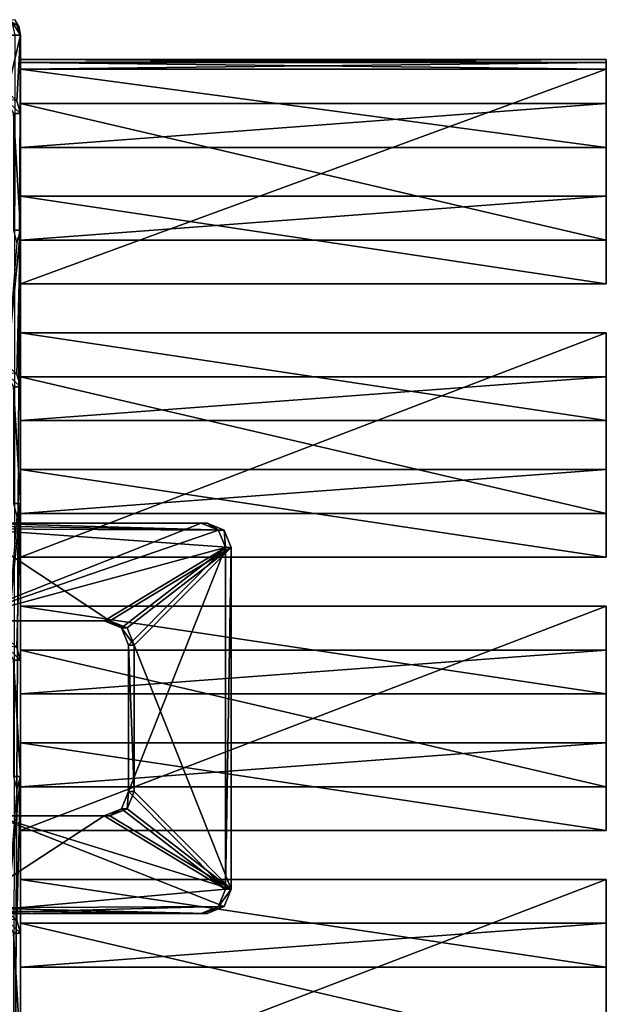
# Model space of a CAD drawing. Units: millimetres. Extents: x -10 to 175, y -47 to 49.
# Drawn here: x 163 to 175, y -20 to 0 of the extents above; entities that cross this region are included whole.
import ezdxf

# ---------------------------------------------------------------- set-up
doc = ezdxf.new("R2010")
doc.units = ezdxf.units.MM
doc.header["$LTSCALE"] = 65.185185
for name, color, linetype in [('1217', 7, 'CONTINUOUS'), ('1226', 7, 'CONTINUOUS'), ('1229', 7, 'CONTINUOUS'), ('1232', 7, 'CONTINUOUS'), ('1233', 7, 'CONTINUOUS'), ('1240', 7, 'CONTINUOUS'), ('1253', 7, 'CONTINUOUS'), ('1258', 7, 'CONTINUOUS'), ('1259', 7, 'CONTINUOUS'), ('1260', 7, 'CONTINUOUS'), ('1261', 7, 'CONTINUOUS'), ('1262', 7, 'CONTINUOUS'), ('1369', 7, 'CONTINUOUS'), ('1370', 7, 'CONTINUOUS'), ('1416', 7, 'CONTINUOUS'), ('1418', 7, 'CONTINUOUS'), ('1419', 7, 'CONTINUOUS'), ('1420', 7, 'CONTINUOUS'), ('1421', 7, 'CONTINUOUS'), ('1422', 7, 'CONTINUOUS'), ('1423', 7, 'CONTINUOUS'), ('1424', 7, 'CONTINUOUS'), ('1425', 7, 'CONTINUOUS'), ('1426', 7, 'CONTINUOUS'), ('1427', 7, 'CONTINUOUS'), ('1428', 7, 'CONTINUOUS'), ('1429', 7, 'CONTINUOUS'), ('1430', 7, 'CONTINUOUS'), ('1431', 7, 'CONTINUOUS'), ('1432', 7, 'CONTINUOUS'), ('1433', 7, 'CONTINUOUS'), ('1434', 7, 'CONTINUOUS'), ('1435', 7, 'CONTINUOUS'), ('1436', 7, 'CONTINUOUS'), ('1437', 7, 'CONTINUOUS'), ('1438', 7, 'CONTINUOUS'), ('1439', 7, 'CONTINUOUS'), ('1440', 7, 'CONTINUOUS'), ('1441', 7, 'CONTINUOUS'), ('1442', 7, 'CONTINUOUS'), ('1443', 7, 'CONTINUOUS'), ('1444', 7, 'CONTINUOUS'), ('1445', 7, 'CONTINUOUS'), ('1446', 7, 'CONTINUOUS'), ('1447', 7, 'CONTINUOUS'), ('1448', 7, 'CONTINUOUS'), ('1449', 7, 'CONTINUOUS'), ('1450', 7, 'CONTINUOUS'), ('1451', 7, 'CONTINUOUS'), ('1452', 7, 'CONTINUOUS'), ('1453', 7, 'CONTINUOUS'), ('1474', 7, 'CONTINUOUS'), ('1475', 7, 'CONTINUOUS'), ('1476', 7, 'CONTINUOUS'), ('1477', 7, 'CONTINUOUS'), ('1480', 7, 'CONTINUOUS'), ('1485', 7, 'CONTINUOUS'), ('1504', 7, 'CONTINUOUS'), ('1509', 7, 'CONTINUOUS'), ('1510', 7, 'CONTINUOUS'), ('1511', 7, 'CONTINUOUS'), ('1512', 7, 'CONTINUOUS'), ('1515', 7, 'CONTINUOUS'), ('1516', 7, 'CONTINUOUS'), ('1517', 7, 'CONTINUOUS'), ('1518', 7, 'CONTINUOUS'), ('1520', 7, 'CONTINUOUS'), ('1524', 7, 'CONTINUOUS'), ('1525', 7, 'CONTINUOUS'), ('1526', 7, 'CONTINUOUS'), ('1527', 7, 'CONTINUOUS'), ('1529', 7, 'CONTINUOUS'), ('1545', 7, 'CONTINUOUS'), ('1546', 7, 'CONTINUOUS'), ('1547', 7, 'CONTINUOUS'), ('1549', 7, 'CONTINUOUS'), ('1550', 7, 'CONTINUOUS'), ('1551', 7, 'CONTINUOUS'), ('1579', 7, 'CONTINUOUS'), ('1593', 7, 'CONTINUOUS'), ('1595', 7, 'CONTINUOUS'), ('1597', 7, 'CONTINUOUS'), ('1685', 7, 'CONTINUOUS'), ('1686', 7, 'CONTINUOUS'), ('1687', 7, 'CONTINUOUS'), ('1688', 7, 'CONTINUOUS'), ('1689', 7, 'CONTINUOUS'), ('1690', 7, 'CONTINUOUS')]:
    doc.layers.add(name, color=color, linetype=linetype)

msp = doc.modelspace()

# ---------------------------------------------------------------- linework, layer by layer
at = {"layer": '1217', "linetype": 'Continuous'}
for points in [[(161.448, -10.3, -29.181), (161.448, -12.3, -29.181), (166.503, -10.3, -28.638), (161.448, -10.3, -29.181)], [(166.503, -10.3, -28.638), (161.448, -12.3, -29.181), (166.854, -10.447, -28.6), (166.503, -10.3, -28.638)], [(166.854, -10.447, -28.6), (161.448, -12.3, -29.181), (167, -10.8, -28.585), (166.854, -10.447, -28.6)], [(161.448, -12.3, -29.181), (164.514, -12.3, -28.852), (167, -10.8, -28.585), (161.448, -12.3, -29.181)], [(164.514, -12.3, -28.852), (164.866, -12.447, -28.814), (167, -10.8, -28.585), (164.514, -12.3, -28.852)], [(164.866, -12.447, -28.814), (165.011, -12.8, -28.798), (167, -10.8, -28.585), (164.866, -12.447, -28.814)], [(165.011, -15.8, -28.798), (167, -17.8, -28.585), (167, -10.8, -28.585), (165.011, -15.8, -28.798)], [(165.011, -12.8, -28.798), (165.011, -15.8, -28.798), (167, -10.8, -28.585), (165.011, -12.8, -28.798)], [(164.866, -16.153, -28.814), (167, -17.8, -28.585), (165.011, -15.8, -28.798), (164.866, -16.153, -28.814)], [(161.448, -18.3, -29.181), (167, -17.8, -28.585), (164.514, -16.3, -28.852), (161.448, -18.3, -29.181)], [(161.448, -16.3, -29.181), (161.448, -18.3, -29.181), (164.514, -16.3, -28.852), (161.448, -16.3, -29.181)], [(164.514, -16.3, -28.852), (167, -17.8, -28.585), (164.866, -16.153, -28.814), (164.514, -16.3, -28.852)], [(166.854, -18.153, -28.6), (167, -17.8, -28.585), (161.448, -18.3, -29.181), (166.854, -18.153, -28.6)], [(166.503, -18.3, -28.638), (166.854, -18.153, -28.6), (161.448, -18.3, -29.181), (166.503, -18.3, -28.638)]]:
    msp.add_3dface(points, dxfattribs=at)
at = {"layer": '1226', "linetype": 'Continuous'}
for points in [[(162.8, -0.3, -33.7), (160.272, -0.3, -33.7), (162.529, -1.46, -33.7), (162.8, -0.3, -33.7)], [(162.8, -0.3, -33.7), (162.529, -1.46, -33.7), (162.727, -1.645, -33.7), (162.8, -0.3, -33.7)], [(162.8, -1.905, -33.7), (162.8, -0.3, -33.7), (162.727, -1.645, -33.7), (162.8, -1.905, -33.7)]]:
    msp.add_3dface(points, dxfattribs=at)
at = {"layer": '1229', "linetype": 'Continuous'}
for points in [[(162.8, -4.295, -33.7), (162.529, -7.06, -33.7), (162.727, -7.245, -33.7), (162.8, -4.295, -33.7)], [(162.529, -7.06, -33.7), (162.8, -4.295, -33.7), (162.727, -4.555, -33.7), (162.529, -7.06, -33.7)], [(162.8, -7.505, -33.7), (162.8, -4.295, -33.7), (162.727, -7.245, -33.7), (162.8, -7.505, -33.7)]]:
    msp.add_3dface(points, dxfattribs=at)
at = {"layer": '1232', "linetype": 'Continuous'}
for points in [[(162.529, -12.66, -33.7), (162.8, -9.895, -33.7), (162.727, -10.155, -33.7), (162.529, -12.66, -33.7)], [(162.8, -9.895, -33.7), (162.529, -12.66, -33.7), (162.727, -12.845, -33.7), (162.8, -9.895, -33.7)], [(162.8, -13.105, -33.7), (162.8, -9.895, -33.7), (162.727, -12.845, -33.7), (162.8, -13.105, -33.7)]]:
    msp.add_3dface(points, dxfattribs=at)
at = {"layer": '1233', "linetype": 'Continuous'}
for points in [[(162.529, -18.26, -33.7), (162.8, -15.495, -33.7), (162.727, -15.755, -33.7), (162.529, -18.26, -33.7)], [(162.8, -15.495, -33.7), (162.529, -18.26, -33.7), (162.727, -18.445, -33.7), (162.8, -15.495, -33.7)], [(162.8, -18.705, -33.7), (162.8, -15.495, -33.7), (162.727, -18.445, -33.7), (162.8, -18.705, -33.7)]]:
    msp.add_3dface(points, dxfattribs=at)
at = {"layer": '1240', "linetype": 'Continuous'}
for points in [[(162.8, -0.3, -40.4), (162.8, -28.3, -40.4), (162.665, -28.3, -40.589), (162.8, -0.3, -40.4)], [(162.8, -0.3, -40.4), (162.665, -28.3, -40.589), (162.688, -0.3, -40.58), (162.8, -0.3, -40.4)]]:
    msp.add_3dface(points, dxfattribs=at)
at = {"layer": '1253', "linetype": 'Continuous'}
for points in [[(174.8, -22.2, -39.7), (174.8, -17.6, -39.7), (174.8, -18.5, -38.8), (174.8, -22.2, -39.7)], [(174.8, -18.5, -38.8), (174.8, -17.6, -39.7), (174.8, -17.6, -34.7), (174.8, -18.5, -38.8)], [(174.8, -18.5, -35.6), (174.8, -18.5, -38.8), (174.8, -17.6, -34.7), (174.8, -18.5, -35.6)], [(174.8, -19.4, -35.6), (174.8, -18.5, -35.6), (174.8, -17.6, -34.7), (174.8, -19.4, -35.6)], [(174.8, -19.4, -34.7), (174.8, -19.4, -35.6), (174.8, -17.6, -34.7), (174.8, -19.4, -34.7)], [(174.8, -21.3, -38.8), (174.8, -22.2, -39.7), (174.8, -18.5, -38.8), (174.8, -21.3, -38.8)]]:
    msp.add_3dface(points, dxfattribs=at)
at = {"layer": '1258', "linetype": 'Continuous'}
for points in [[(162.8, -18.5, -38.8), (162.8, -21.3, -38.8), (174.8, -21.3, -38.8), (162.8, -18.5, -38.8)], [(162.8, -18.5, -38.8), (174.8, -21.3, -38.8), (174.8, -18.5, -38.8), (162.8, -18.5, -38.8)]]:
    msp.add_3dface(points, dxfattribs=at)
at = {"layer": '1259', "linetype": 'Continuous'}
for points in [[(162.8, -18.5, -35.6), (162.8, -18.5, -38.8), (174.8, -18.5, -38.8), (162.8, -18.5, -35.6)], [(162.8, -18.5, -35.6), (174.8, -18.5, -38.8), (174.8, -18.5, -35.6), (162.8, -18.5, -35.6)]]:
    msp.add_3dface(points, dxfattribs=at)
at = {"layer": '1260', "linetype": 'Continuous'}
for points in [[(162.8, -19.4, -35.6), (162.8, -18.5, -35.6), (174.8, -18.5, -35.6), (162.8, -19.4, -35.6)], [(162.8, -19.4, -35.6), (174.8, -18.5, -35.6), (174.8, -19.4, -35.6), (162.8, -19.4, -35.6)]]:
    msp.add_3dface(points, dxfattribs=at)
at = {"layer": '1261', "linetype": 'Continuous'}
for points in [[(162.8, -19.4, -34.7), (162.8, -19.4, -35.6), (174.8, -19.4, -35.6), (162.8, -19.4, -34.7)], [(162.8, -19.4, -34.7), (174.8, -19.4, -35.6), (174.8, -19.4, -34.7), (162.8, -19.4, -34.7)]]:
    msp.add_3dface(points, dxfattribs=at)
at = {"layer": '1262', "linetype": 'Continuous'}
for points in [[(162.8, -17.6, -34.7), (162.8, -19.4, -34.7), (174.8, -19.4, -34.7), (162.8, -17.6, -34.7)], [(162.8, -17.6, -34.7), (174.8, -19.4, -34.7), (174.8, -17.6, -34.7), (162.8, -17.6, -34.7)]]:
    msp.add_3dface(points, dxfattribs=at)
at = {"layer": '1369', "linetype": 'Continuous'}
for points in [[(162.8, -0.8, -34.9), (162.8, -0.859, -34.759), (174.8, -0.8, -34.9), (162.8, -0.8, -34.9)], [(174.8, -0.8, -34.9), (162.8, -0.859, -34.759), (174.8, -0.859, -34.759), (174.8, -0.8, -34.9)], [(162.8, -0.859, -34.759), (162.8, -1, -34.7), (174.8, -0.859, -34.759), (162.8, -0.859, -34.759)], [(162.8, -1, -34.7), (174.8, -1, -34.7), (174.8, -0.859, -34.759), (162.8, -1, -34.7)]]:
    msp.add_3dface(points, dxfattribs=at)
at = {"layer": '1370', "linetype": 'Continuous'}
for points in [[(162.8, -0.859, -39.641), (162.8, -0.8, -39.5), (174.8, -0.859, -39.641), (162.8, -0.859, -39.641)], [(162.8, -0.8, -39.5), (174.8, -0.8, -39.5), (174.8, -0.859, -39.641), (162.8, -0.8, -39.5)], [(162.8, -1, -39.7), (162.8, -0.859, -39.641), (174.8, -1, -39.7), (162.8, -1, -39.7)], [(174.8, -1, -39.7), (162.8, -0.859, -39.641), (174.8, -0.859, -39.641), (174.8, -1, -39.7)]]:
    msp.add_3dface(points, dxfattribs=at)
at = {"layer": '1416', "linetype": 'Continuous'}
for points in [[(162.8, -17.6, -39.7), (162.8, -17.6, -34.7), (174.8, -17.6, -34.7), (162.8, -17.6, -39.7)], [(174.8, -17.6, -39.7), (162.8, -17.6, -39.7), (174.8, -17.6, -34.7), (174.8, -17.6, -39.7)]]:
    msp.add_3dface(points, dxfattribs=at)
at = {"layer": '1418', "linetype": 'Continuous'}
for points in [[(174.8, -0.8, -39.5), (174.8, -0.8, -34.9), (174.8, -1.7, -38.8), (174.8, -0.8, -39.5)], [(174.8, -1.7, -38.8), (174.8, -0.8, -34.9), (174.8, -1.7, -35.6), (174.8, -1.7, -38.8)], [(174.8, -1.7, -35.6), (174.8, -0.8, -34.9), (174.8, -2.6, -35.6), (174.8, -1.7, -35.6)], [(174.8, -2.6, -35.6), (174.8, -0.8, -34.9), (174.8, -0.859, -34.759), (174.8, -2.6, -35.6)], [(174.8, -5.4, -39.7), (174.8, -0.8, -39.5), (174.8, -1.7, -38.8), (174.8, -5.4, -39.7)], [(174.8, -0.8, -39.5), (174.8, -5.4, -39.7), (174.8, -0.859, -39.641), (174.8, -0.8, -39.5)], [(174.8, -5.4, -39.7), (174.8, -1, -39.7), (174.8, -0.859, -39.641), (174.8, -5.4, -39.7)], [(174.8, -1, -34.7), (174.8, -2.6, -35.6), (174.8, -0.859, -34.759), (174.8, -1, -34.7)], [(174.8, -2.6, -34.7), (174.8, -2.6, -35.6), (174.8, -1, -34.7), (174.8, -2.6, -34.7)], [(174.8, -4.5, -38.8), (174.8, -5.4, -39.7), (174.8, -1.7, -38.8), (174.8, -4.5, -38.8)], [(174.8, -3.6, -34.7), (174.8, -5.4, -34.7), (174.8, -4.5, -35.6), (174.8, -3.6, -34.7)], [(174.8, -3.6, -35.6), (174.8, -3.6, -34.7), (174.8, -4.5, -35.6), (174.8, -3.6, -35.6)], [(174.8, -5.4, -34.7), (174.8, -5.4, -39.7), (174.8, -4.5, -35.6), (174.8, -5.4, -34.7)], [(174.8, -4.5, -35.6), (174.8, -5.4, -39.7), (174.8, -4.5, -38.8), (174.8, -4.5, -35.6)]]:
    msp.add_3dface(points, dxfattribs=at)
at = {"layer": '1419', "linetype": 'Continuous'}
for points in [[(162.8, -3.6, -34.7), (162.8, -5.4, -34.7), (174.8, -5.4, -34.7), (162.8, -3.6, -34.7)], [(162.8, -3.6, -34.7), (174.8, -5.4, -34.7), (174.8, -3.6, -34.7), (162.8, -3.6, -34.7)]]:
    msp.add_3dface(points, dxfattribs=at)
at = {"layer": '1420', "linetype": 'Continuous'}
for points in [[(162.8, -3.6, -35.6), (162.8, -3.6, -34.7), (174.8, -3.6, -34.7), (162.8, -3.6, -35.6)], [(162.8, -3.6, -35.6), (174.8, -3.6, -34.7), (174.8, -3.6, -35.6), (162.8, -3.6, -35.6)]]:
    msp.add_3dface(points, dxfattribs=at)
at = {"layer": '1421', "linetype": 'Continuous'}
for points in [[(162.8, -4.5, -35.6), (162.8, -3.6, -35.6), (174.8, -3.6, -35.6), (162.8, -4.5, -35.6)], [(162.8, -4.5, -35.6), (174.8, -3.6, -35.6), (174.8, -4.5, -35.6), (162.8, -4.5, -35.6)]]:
    msp.add_3dface(points, dxfattribs=at)
at = {"layer": '1422', "linetype": 'Continuous'}
for points in [[(162.8, -4.5, -38.8), (162.8, -4.5, -35.6), (174.8, -4.5, -35.6), (162.8, -4.5, -38.8)], [(162.8, -4.5, -38.8), (174.8, -4.5, -35.6), (174.8, -4.5, -38.8), (162.8, -4.5, -38.8)]]:
    msp.add_3dface(points, dxfattribs=at)
at = {"layer": '1423', "linetype": 'Continuous'}
for points in [[(162.8, -1.7, -38.8), (162.8, -4.5, -38.8), (174.8, -4.5, -38.8), (162.8, -1.7, -38.8)], [(162.8, -1.7, -38.8), (174.8, -4.5, -38.8), (174.8, -1.7, -38.8), (162.8, -1.7, -38.8)]]:
    msp.add_3dface(points, dxfattribs=at)
at = {"layer": '1424', "linetype": 'Continuous'}
for points in [[(162.8, -1.7, -35.6), (162.8, -1.7, -38.8), (174.8, -1.7, -38.8), (162.8, -1.7, -35.6)], [(162.8, -1.7, -35.6), (174.8, -1.7, -38.8), (174.8, -1.7, -35.6), (162.8, -1.7, -35.6)]]:
    msp.add_3dface(points, dxfattribs=at)
at = {"layer": '1425', "linetype": 'Continuous'}
for points in [[(162.8, -2.6, -35.6), (162.8, -1.7, -35.6), (174.8, -1.7, -35.6), (162.8, -2.6, -35.6)], [(162.8, -2.6, -35.6), (174.8, -1.7, -35.6), (174.8, -2.6, -35.6), (162.8, -2.6, -35.6)]]:
    msp.add_3dface(points, dxfattribs=at)
at = {"layer": '1426', "linetype": 'Continuous'}
for points in [[(162.8, -2.6, -34.7), (162.8, -2.6, -35.6), (174.8, -2.6, -35.6), (162.8, -2.6, -34.7)], [(162.8, -2.6, -34.7), (174.8, -2.6, -35.6), (174.8, -2.6, -34.7), (162.8, -2.6, -34.7)]]:
    msp.add_3dface(points, dxfattribs=at)
at = {"layer": '1427', "linetype": 'Continuous'}
for points in [[(162.8, -1, -34.7), (162.8, -2.6, -34.7), (174.8, -2.6, -34.7), (162.8, -1, -34.7)], [(162.8, -1, -34.7), (174.8, -2.6, -34.7), (174.8, -1, -34.7), (162.8, -1, -34.7)]]:
    msp.add_3dface(points, dxfattribs=at)
at = {"layer": '1428', "linetype": 'Continuous'}
for points in [[(162.8, -0.8, -39.5), (162.8, -0.8, -34.9), (174.8, -0.8, -34.9), (162.8, -0.8, -39.5)], [(162.8, -0.8, -39.5), (174.8, -0.8, -34.9), (174.8, -0.8, -39.5), (162.8, -0.8, -39.5)]]:
    msp.add_3dface(points, dxfattribs=at)
at = {"layer": '1429', "linetype": 'Continuous'}
for points in [[(162.8, -5.4, -34.7), (162.8, -5.4, -39.7), (174.8, -5.4, -39.7), (162.8, -5.4, -34.7)], [(162.8, -5.4, -34.7), (174.8, -5.4, -39.7), (174.8, -5.4, -34.7), (162.8, -5.4, -34.7)]]:
    msp.add_3dface(points, dxfattribs=at)
at = {"layer": '1430', "linetype": 'Continuous'}
for points in [[(174.8, -16.6, -39.7), (174.8, -12, -39.7), (174.8, -12.9, -38.8), (174.8, -16.6, -39.7)], [(174.8, -12.9, -38.8), (174.8, -12, -39.7), (174.8, -12, -34.7), (174.8, -12.9, -38.8)], [(174.8, -12.9, -35.6), (174.8, -12.9, -38.8), (174.8, -12, -34.7), (174.8, -12.9, -35.6)], [(174.8, -13.8, -35.6), (174.8, -12.9, -35.6), (174.8, -12, -34.7), (174.8, -13.8, -35.6)], [(174.8, -13.8, -34.7), (174.8, -13.8, -35.6), (174.8, -12, -34.7), (174.8, -13.8, -34.7)], [(174.8, -15.7, -38.8), (174.8, -16.6, -39.7), (174.8, -12.9, -38.8), (174.8, -15.7, -38.8)], [(174.8, -14.8, -34.7), (174.8, -16.6, -34.7), (174.8, -15.7, -35.6), (174.8, -14.8, -34.7)], [(174.8, -14.8, -35.6), (174.8, -14.8, -34.7), (174.8, -15.7, -35.6), (174.8, -14.8, -35.6)], [(174.8, -16.6, -34.7), (174.8, -16.6, -39.7), (174.8, -15.7, -35.6), (174.8, -16.6, -34.7)], [(174.8, -15.7, -35.6), (174.8, -16.6, -39.7), (174.8, -15.7, -38.8), (174.8, -15.7, -35.6)]]:
    msp.add_3dface(points, dxfattribs=at)
at = {"layer": '1431', "linetype": 'Continuous'}
for points in [[(162.8, -14.8, -34.7), (162.8, -16.6, -34.7), (174.8, -16.6, -34.7), (162.8, -14.8, -34.7)], [(162.8, -14.8, -34.7), (174.8, -16.6, -34.7), (174.8, -14.8, -34.7), (162.8, -14.8, -34.7)]]:
    msp.add_3dface(points, dxfattribs=at)
at = {"layer": '1432', "linetype": 'Continuous'}
for points in [[(162.8, -14.8, -35.6), (162.8, -14.8, -34.7), (174.8, -14.8, -34.7), (162.8, -14.8, -35.6)], [(162.8, -14.8, -35.6), (174.8, -14.8, -34.7), (174.8, -14.8, -35.6), (162.8, -14.8, -35.6)]]:
    msp.add_3dface(points, dxfattribs=at)
at = {"layer": '1433', "linetype": 'Continuous'}
for points in [[(162.8, -15.7, -35.6), (162.8, -14.8, -35.6), (174.8, -14.8, -35.6), (162.8, -15.7, -35.6)], [(162.8, -15.7, -35.6), (174.8, -14.8, -35.6), (174.8, -15.7, -35.6), (162.8, -15.7, -35.6)]]:
    msp.add_3dface(points, dxfattribs=at)
at = {"layer": '1434', "linetype": 'Continuous'}
for points in [[(162.8, -15.7, -38.8), (162.8, -15.7, -35.6), (174.8, -15.7, -35.6), (162.8, -15.7, -38.8)], [(162.8, -15.7, -38.8), (174.8, -15.7, -35.6), (174.8, -15.7, -38.8), (162.8, -15.7, -38.8)]]:
    msp.add_3dface(points, dxfattribs=at)
at = {"layer": '1435', "linetype": 'Continuous'}
for points in [[(162.8, -12.9, -38.8), (162.8, -15.7, -38.8), (174.8, -15.7, -38.8), (162.8, -12.9, -38.8)], [(162.8, -12.9, -38.8), (174.8, -15.7, -38.8), (174.8, -12.9, -38.8), (162.8, -12.9, -38.8)]]:
    msp.add_3dface(points, dxfattribs=at)
at = {"layer": '1436', "linetype": 'Continuous'}
for points in [[(162.8, -12.9, -35.6), (162.8, -12.9, -38.8), (174.8, -12.9, -38.8), (162.8, -12.9, -35.6)], [(162.8, -12.9, -35.6), (174.8, -12.9, -38.8), (174.8, -12.9, -35.6), (162.8, -12.9, -35.6)]]:
    msp.add_3dface(points, dxfattribs=at)
at = {"layer": '1437', "linetype": 'Continuous'}
for points in [[(162.8, -13.8, -35.6), (162.8, -12.9, -35.6), (174.8, -12.9, -35.6), (162.8, -13.8, -35.6)], [(162.8, -13.8, -35.6), (174.8, -12.9, -35.6), (174.8, -13.8, -35.6), (162.8, -13.8, -35.6)]]:
    msp.add_3dface(points, dxfattribs=at)
at = {"layer": '1438', "linetype": 'Continuous'}
for points in [[(162.8, -13.8, -34.7), (162.8, -13.8, -35.6), (174.8, -13.8, -35.6), (162.8, -13.8, -34.7)], [(162.8, -13.8, -34.7), (174.8, -13.8, -35.6), (174.8, -13.8, -34.7), (162.8, -13.8, -34.7)]]:
    msp.add_3dface(points, dxfattribs=at)
at = {"layer": '1439', "linetype": 'Continuous'}
for points in [[(162.8, -12, -34.7), (162.8, -13.8, -34.7), (174.8, -13.8, -34.7), (162.8, -12, -34.7)], [(162.8, -12, -34.7), (174.8, -13.8, -34.7), (174.8, -12, -34.7), (162.8, -12, -34.7)]]:
    msp.add_3dface(points, dxfattribs=at)
at = {"layer": '1440', "linetype": 'Continuous'}
for points in [[(162.8, -12, -39.7), (162.8, -12, -34.7), (174.8, -12, -34.7), (162.8, -12, -39.7)], [(174.8, -12, -39.7), (162.8, -12, -39.7), (174.8, -12, -34.7), (174.8, -12, -39.7)]]:
    msp.add_3dface(points, dxfattribs=at)
at = {"layer": '1441', "linetype": 'Continuous'}
for points in [[(162.8, -16.6, -34.7), (162.8, -16.6, -39.7), (174.8, -16.6, -39.7), (162.8, -16.6, -34.7)], [(162.8, -16.6, -34.7), (174.8, -16.6, -39.7), (174.8, -16.6, -34.7), (162.8, -16.6, -34.7)]]:
    msp.add_3dface(points, dxfattribs=at)
at = {"layer": '1442', "linetype": 'Continuous'}
for points in [[(174.8, -11, -39.7), (174.8, -6.4, -39.7), (174.8, -7.3, -38.8), (174.8, -11, -39.7)], [(174.8, -7.3, -38.8), (174.8, -6.4, -39.7), (174.8, -6.4, -34.7), (174.8, -7.3, -38.8)], [(174.8, -7.3, -35.6), (174.8, -7.3, -38.8), (174.8, -6.4, -34.7), (174.8, -7.3, -35.6)], [(174.8, -8.2, -35.6), (174.8, -7.3, -35.6), (174.8, -6.4, -34.7), (174.8, -8.2, -35.6)], [(174.8, -8.2, -34.7), (174.8, -8.2, -35.6), (174.8, -6.4, -34.7), (174.8, -8.2, -34.7)], [(174.8, -10.1, -38.8), (174.8, -11, -39.7), (174.8, -7.3, -38.8), (174.8, -10.1, -38.8)], [(174.8, -9.2, -34.7), (174.8, -11, -34.7), (174.8, -10.1, -35.6), (174.8, -9.2, -34.7)], [(174.8, -9.2, -35.6), (174.8, -9.2, -34.7), (174.8, -10.1, -35.6), (174.8, -9.2, -35.6)], [(174.8, -11, -34.7), (174.8, -11, -39.7), (174.8, -10.1, -35.6), (174.8, -11, -34.7)], [(174.8, -10.1, -35.6), (174.8, -11, -39.7), (174.8, -10.1, -38.8), (174.8, -10.1, -35.6)]]:
    msp.add_3dface(points, dxfattribs=at)
at = {"layer": '1443', "linetype": 'Continuous'}
for points in [[(162.8, -9.2, -34.7), (162.8, -11, -34.7), (174.8, -11, -34.7), (162.8, -9.2, -34.7)], [(162.8, -9.2, -34.7), (174.8, -11, -34.7), (174.8, -9.2, -34.7), (162.8, -9.2, -34.7)]]:
    msp.add_3dface(points, dxfattribs=at)
at = {"layer": '1444', "linetype": 'Continuous'}
for points in [[(162.8, -9.2, -35.6), (162.8, -9.2, -34.7), (174.8, -9.2, -34.7), (162.8, -9.2, -35.6)], [(162.8, -9.2, -35.6), (174.8, -9.2, -34.7), (174.8, -9.2, -35.6), (162.8, -9.2, -35.6)]]:
    msp.add_3dface(points, dxfattribs=at)
at = {"layer": '1445', "linetype": 'Continuous'}
for points in [[(162.8, -10.1, -35.6), (162.8, -9.2, -35.6), (174.8, -9.2, -35.6), (162.8, -10.1, -35.6)], [(162.8, -10.1, -35.6), (174.8, -9.2, -35.6), (174.8, -10.1, -35.6), (162.8, -10.1, -35.6)]]:
    msp.add_3dface(points, dxfattribs=at)
at = {"layer": '1446', "linetype": 'Continuous'}
for points in [[(162.8, -10.1, -38.8), (162.8, -10.1, -35.6), (174.8, -10.1, -35.6), (162.8, -10.1, -38.8)], [(162.8, -10.1, -38.8), (174.8, -10.1, -35.6), (174.8, -10.1, -38.8), (162.8, -10.1, -38.8)]]:
    msp.add_3dface(points, dxfattribs=at)
at = {"layer": '1447', "linetype": 'Continuous'}
for points in [[(162.8, -7.3, -38.8), (162.8, -10.1, -38.8), (174.8, -10.1, -38.8), (162.8, -7.3, -38.8)], [(162.8, -7.3, -38.8), (174.8, -10.1, -38.8), (174.8, -7.3, -38.8), (162.8, -7.3, -38.8)]]:
    msp.add_3dface(points, dxfattribs=at)
at = {"layer": '1448', "linetype": 'Continuous'}
for points in [[(162.8, -7.3, -35.6), (162.8, -7.3, -38.8), (174.8, -7.3, -38.8), (162.8, -7.3, -35.6)], [(162.8, -7.3, -35.6), (174.8, -7.3, -38.8), (174.8, -7.3, -35.6), (162.8, -7.3, -35.6)]]:
    msp.add_3dface(points, dxfattribs=at)
at = {"layer": '1449', "linetype": 'Continuous'}
for points in [[(162.8, -8.2, -35.6), (162.8, -7.3, -35.6), (174.8, -7.3, -35.6), (162.8, -8.2, -35.6)], [(162.8, -8.2, -35.6), (174.8, -7.3, -35.6), (174.8, -8.2, -35.6), (162.8, -8.2, -35.6)]]:
    msp.add_3dface(points, dxfattribs=at)
at = {"layer": '1450', "linetype": 'Continuous'}
for points in [[(162.8, -8.2, -34.7), (162.8, -8.2, -35.6), (174.8, -8.2, -35.6), (162.8, -8.2, -34.7)], [(162.8, -8.2, -34.7), (174.8, -8.2, -35.6), (174.8, -8.2, -34.7), (162.8, -8.2, -34.7)]]:
    msp.add_3dface(points, dxfattribs=at)
at = {"layer": '1451', "linetype": 'Continuous'}
for points in [[(162.8, -6.4, -34.7), (162.8, -8.2, -34.7), (174.8, -8.2, -34.7), (162.8, -6.4, -34.7)], [(162.8, -6.4, -34.7), (174.8, -8.2, -34.7), (174.8, -6.4, -34.7), (162.8, -6.4, -34.7)]]:
    msp.add_3dface(points, dxfattribs=at)
at = {"layer": '1452', "linetype": 'Continuous'}
for points in [[(162.8, -6.4, -39.7), (162.8, -6.4, -34.7), (174.8, -6.4, -34.7), (162.8, -6.4, -39.7)], [(174.8, -6.4, -39.7), (162.8, -6.4, -39.7), (174.8, -6.4, -34.7), (174.8, -6.4, -39.7)]]:
    msp.add_3dface(points, dxfattribs=at)
at = {"layer": '1453', "linetype": 'Continuous'}
for points in [[(162.8, -11, -34.7), (162.8, -11, -39.7), (174.8, -11, -39.7), (162.8, -11, -34.7)], [(162.8, -11, -34.7), (174.8, -11, -39.7), (174.8, -11, -34.7), (162.8, -11, -34.7)]]:
    msp.add_3dface(points, dxfattribs=at)
at = {"layer": '1474', "linetype": 'Continuous'}
for points in [[(162.8, -22.2, -39.7), (162.8, -17.6, -39.7), (174.8, -17.6, -39.7), (162.8, -22.2, -39.7)], [(174.8, -22.2, -39.7), (162.8, -22.2, -39.7), (174.8, -17.6, -39.7), (174.8, -22.2, -39.7)]]:
    msp.add_3dface(points, dxfattribs=at)
at = {"layer": '1475', "linetype": 'Continuous'}
for points in [[(162.8, -16.6, -39.7), (162.8, -12, -39.7), (174.8, -12, -39.7), (162.8, -16.6, -39.7)], [(174.8, -16.6, -39.7), (162.8, -16.6, -39.7), (174.8, -12, -39.7), (174.8, -16.6, -39.7)]]:
    msp.add_3dface(points, dxfattribs=at)
at = {"layer": '1476', "linetype": 'Continuous'}
for points in [[(162.8, -11, -39.7), (162.8, -6.4, -39.7), (174.8, -6.4, -39.7), (162.8, -11, -39.7)], [(174.8, -11, -39.7), (162.8, -11, -39.7), (174.8, -6.4, -39.7), (174.8, -11, -39.7)]]:
    msp.add_3dface(points, dxfattribs=at)
at = {"layer": '1477', "linetype": 'Continuous'}
for points in [[(162.8, -5.4, -39.7), (162.8, -1, -39.7), (174.8, -1, -39.7), (162.8, -5.4, -39.7)], [(162.8, -5.4, -39.7), (174.8, -1, -39.7), (174.8, -5.4, -39.7), (162.8, -5.4, -39.7)]]:
    msp.add_3dface(points, dxfattribs=at)
at = {"layer": '1480', "linetype": 'Continuous'}
for points in [[(162.8, -0.3, -33.7), (162.8, -1.905, -33.7), (162.8, -0.859, -34.759), (162.8, -0.3, -33.7)], [(162.8, -0.3, -40.4), (162.8, -0.3, -33.7), (162.8, -0.8, -34.9), (162.8, -0.3, -40.4)], [(162.8, -0.8, -34.9), (162.8, -0.3, -33.7), (162.8, -0.859, -34.759), (162.8, -0.8, -34.9)], [(162.8, -28.3, -40.4), (162.8, -0.3, -40.4), (162.8, -27.6, -39.7), (162.8, -28.3, -40.4)], [(162.8, -27.6, -39.7), (162.8, -0.3, -40.4), (162.8, -23.2, -39.7), (162.8, -27.6, -39.7)], [(162.8, -23.2, -39.7), (162.8, -0.3, -40.4), (162.8, -22.2, -39.7), (162.8, -23.2, -39.7)], [(162.8, -22.2, -39.7), (162.8, -0.3, -40.4), (162.8, -17.6, -39.7), (162.8, -22.2, -39.7)], [(162.8, -17.6, -39.7), (162.8, -0.3, -40.4), (162.8, -16.6, -39.7), (162.8, -17.6, -39.7)], [(162.8, -16.6, -39.7), (162.8, -0.3, -40.4), (162.8, -12, -39.7), (162.8, -16.6, -39.7)], [(162.8, -12, -39.7), (162.8, -0.3, -40.4), (162.8, -11, -39.7), (162.8, -12, -39.7)], [(162.8, -11, -39.7), (162.8, -0.3, -40.4), (162.8, -6.4, -39.7), (162.8, -11, -39.7)], [(162.8, -6.4, -39.7), (162.8, -0.3, -40.4), (162.8, -5.4, -39.7), (162.8, -6.4, -39.7)], [(162.8, -0.3, -40.4), (162.8, -0.8, -34.9), (162.8, -0.8, -39.5), (162.8, -0.3, -40.4)], [(162.8, -5.4, -39.7), (162.8, -0.3, -40.4), (162.8, -1, -39.7), (162.8, -5.4, -39.7)], [(162.8, -1, -39.7), (162.8, -0.3, -40.4), (162.8, -0.859, -39.641), (162.8, -1, -39.7)], [(162.8, -0.859, -39.641), (162.8, -0.3, -40.4), (162.8, -0.8, -39.5), (162.8, -0.859, -39.641)], [(162.8, -0.859, -34.759), (162.8, -1.905, -33.7), (162.8, -1, -34.7), (162.8, -0.859, -34.759)], [(162.8, -1, -34.7), (162.8, -1.905, -33.7), (162.8, -2.6, -34.7), (162.8, -1, -34.7)], [(162.8, -1.7, -35.6), (162.8, -2.6, -35.6), (162.8, -1.7, -38.8), (162.8, -1.7, -35.6)], [(162.8, -1.7, -38.8), (162.8, -2.6, -35.6), (162.8, -3.6, -34.7), (162.8, -1.7, -38.8)], [(162.8, -4.5, -38.8), (162.8, -1.7, -38.8), (162.8, -4.5, -35.6), (162.8, -4.5, -38.8)], [(162.8, -4.5, -35.6), (162.8, -1.7, -38.8), (162.8, -3.6, -35.6), (162.8, -4.5, -35.6)], [(162.8, -3.6, -35.6), (162.8, -1.7, -38.8), (162.8, -3.6, -34.7), (162.8, -3.6, -35.6)], [(162.8, -1.905, -30.7), (162.8, -4.295, -30.7), (162.8, -1.905, -33.7), (162.8, -1.905, -30.7)], [(162.8, -1.905, -33.7), (162.8, -4.295, -30.7), (162.8, -2.6, -34.7), (162.8, -1.905, -33.7)], [(162.8, -2.6, -34.7), (162.8, -4.295, -30.7), (162.8, -2.6, -35.6), (162.8, -2.6, -34.7)], [(162.8, -2.6, -35.6), (162.8, -4.295, -30.7), (162.8, -3.6, -34.7), (162.8, -2.6, -35.6)], [(162.8, -4.295, -30.7), (162.8, -4.295, -33.7), (162.8, -3.6, -34.7), (162.8, -4.295, -30.7)], [(162.8, -3.6, -34.7), (162.8, -4.295, -33.7), (162.8, -5.4, -34.7), (162.8, -3.6, -34.7)], [(162.8, -4.295, -33.7), (162.8, -7.505, -33.7), (162.8, -5.4, -34.7), (162.8, -4.295, -33.7)], [(162.8, -7.505, -33.7), (162.8, -6.4, -34.7), (162.8, -5.4, -34.7), (162.8, -7.505, -33.7)], [(162.8, -6.4, -34.7), (162.8, -6.4, -39.7), (162.8, -5.4, -39.7), (162.8, -6.4, -34.7)], [(162.8, -5.4, -34.7), (162.8, -6.4, -34.7), (162.8, -5.4, -39.7), (162.8, -5.4, -34.7)], [(162.8, -6.4, -34.7), (162.8, -7.505, -33.7), (162.8, -8.2, -34.7), (162.8, -6.4, -34.7)], [(162.8, -7.3, -35.6), (162.8, -8.2, -35.6), (162.8, -7.3, -38.8), (162.8, -7.3, -35.6)], [(162.8, -7.3, -38.8), (162.8, -8.2, -35.6), (162.8, -9.2, -34.7), (162.8, -7.3, -38.8)], [(162.8, -10.1, -38.8), (162.8, -7.3, -38.8), (162.8, -10.1, -35.6), (162.8, -10.1, -38.8)], [(162.8, -10.1, -35.6), (162.8, -7.3, -38.8), (162.8, -9.2, -35.6), (162.8, -10.1, -35.6)], [(162.8, -9.2, -35.6), (162.8, -7.3, -38.8), (162.8, -9.2, -34.7), (162.8, -9.2, -35.6)], [(162.8, -7.505, -30.7), (162.8, -9.895, -30.7), (162.8, -7.505, -33.7), (162.8, -7.505, -30.7)], [(162.8, -7.505, -33.7), (162.8, -9.895, -30.7), (162.8, -8.2, -34.7), (162.8, -7.505, -33.7)], [(162.8, -8.2, -34.7), (162.8, -9.895, -30.7), (162.8, -8.2, -35.6), (162.8, -8.2, -34.7)], [(162.8, -8.2, -35.6), (162.8, -9.895, -30.7), (162.8, -9.2, -34.7), (162.8, -8.2, -35.6)], [(162.8, -9.895, -30.7), (162.8, -9.895, -33.7), (162.8, -9.2, -34.7), (162.8, -9.895, -30.7)], [(162.8, -9.2, -34.7), (162.8, -9.895, -33.7), (162.8, -11, -34.7), (162.8, -9.2, -34.7)], [(162.8, -9.895, -33.7), (162.8, -13.105, -33.7), (162.8, -11, -34.7), (162.8, -9.895, -33.7)], [(162.8, -13.105, -33.7), (162.8, -12, -34.7), (162.8, -11, -34.7), (162.8, -13.105, -33.7)], [(162.8, -12, -34.7), (162.8, -12, -39.7), (162.8, -11, -39.7), (162.8, -12, -34.7)], [(162.8, -12, -34.7), (162.8, -11, -39.7), (162.8, -11, -34.7), (162.8, -12, -34.7)], [(162.8, -12, -34.7), (162.8, -13.105, -33.7), (162.8, -13.8, -34.7), (162.8, -12, -34.7)], [(162.8, -12.9, -35.6), (162.8, -13.8, -35.6), (162.8, -12.9, -38.8), (162.8, -12.9, -35.6)], [(162.8, -12.9, -38.8), (162.8, -13.8, -35.6), (162.8, -14.8, -34.7), (162.8, -12.9, -38.8)], [(162.8, -15.7, -38.8), (162.8, -12.9, -38.8), (162.8, -15.7, -35.6), (162.8, -15.7, -38.8)], [(162.8, -15.7, -35.6), (162.8, -12.9, -38.8), (162.8, -14.8, -35.6), (162.8, -15.7, -35.6)], [(162.8, -14.8, -35.6), (162.8, -12.9, -38.8), (162.8, -14.8, -34.7), (162.8, -14.8, -35.6)], [(162.8, -13.105, -30.7), (162.8, -15.495, -30.7), (162.8, -13.105, -33.7), (162.8, -13.105, -30.7)], [(162.8, -13.105, -33.7), (162.8, -15.495, -30.7), (162.8, -13.8, -34.7), (162.8, -13.105, -33.7)], [(162.8, -13.8, -34.7), (162.8, -15.495, -30.7), (162.8, -13.8, -35.6), (162.8, -13.8, -34.7)], [(162.8, -13.8, -35.6), (162.8, -15.495, -30.7), (162.8, -14.8, -34.7), (162.8, -13.8, -35.6)], [(162.8, -15.495, -30.7), (162.8, -15.495, -33.7), (162.8, -14.8, -34.7), (162.8, -15.495, -30.7)], [(162.8, -14.8, -34.7), (162.8, -15.495, -33.7), (162.8, -16.6, -34.7), (162.8, -14.8, -34.7)], [(162.8, -15.495, -33.7), (162.8, -18.705, -33.7), (162.8, -16.6, -34.7), (162.8, -15.495, -33.7)], [(162.8, -18.705, -33.7), (162.8, -17.6, -34.7), (162.8, -16.6, -34.7), (162.8, -18.705, -33.7)], [(162.8, -17.6, -34.7), (162.8, -17.6, -39.7), (162.8, -16.6, -39.7), (162.8, -17.6, -34.7)], [(162.8, -17.6, -34.7), (162.8, -16.6, -39.7), (162.8, -16.6, -34.7), (162.8, -17.6, -34.7)], [(162.8, -17.6, -34.7), (162.8, -18.705, -33.7), (162.8, -19.4, -34.7), (162.8, -17.6, -34.7)], [(162.8, -18.5, -35.6), (162.8, -19.4, -35.6), (162.8, -18.5, -38.8), (162.8, -18.5, -35.6)], [(162.8, -18.5, -38.8), (162.8, -19.4, -35.6), (162.8, -20.4, -34.7), (162.8, -18.5, -38.8)], [(162.8, -21.3, -38.8), (162.8, -18.5, -38.8), (162.8, -21.3, -35.6), (162.8, -21.3, -38.8)], [(162.8, -21.3, -35.6), (162.8, -18.5, -38.8), (162.8, -20.4, -35.6), (162.8, -21.3, -35.6)], [(162.8, -20.4, -35.6), (162.8, -18.5, -38.8), (162.8, -20.4, -34.7), (162.8, -20.4, -35.6)], [(162.8, -18.705, -30.7), (162.8, -21.095, -30.7), (162.8, -18.705, -33.7), (162.8, -18.705, -30.7)], [(162.8, -18.705, -33.7), (162.8, -21.095, -30.7), (162.8, -19.4, -34.7), (162.8, -18.705, -33.7)], [(162.8, -19.4, -34.7), (162.8, -21.095, -30.7), (162.8, -19.4, -35.6), (162.8, -19.4, -34.7)], [(162.8, -19.4, -35.6), (162.8, -21.095, -30.7), (162.8, -20.4, -34.7), (162.8, -19.4, -35.6)]]:
    msp.add_3dface(points, dxfattribs=at)
at = {"layer": '1485', "linetype": 'Continuous'}
for points in [[(161.776, -10.415, -30.252), (161.85, -10.358, -30.244), (166.972, -10.447, -29.694), (161.776, -10.415, -30.252)], [(161.776, -10.415, -30.252), (167.117, -10.8, -29.678), (164.632, -12.3, -29.945), (161.776, -10.415, -30.252)], [(167.117, -10.8, -29.678), (161.776, -10.415, -30.252), (166.972, -10.447, -29.694), (167.117, -10.8, -29.678)], [(162.262, -12.3, -30.2), (161.776, -10.415, -30.252), (164.632, -12.3, -29.945), (162.262, -12.3, -30.2)], [(161.85, -10.358, -30.244), (161.922, -10.3, -30.236), (166.972, -10.447, -29.694), (161.85, -10.358, -30.244)], [(161.922, -10.3, -30.236), (166.62, -10.3, -29.732), (166.972, -10.447, -29.694), (161.922, -10.3, -30.236)], [(164.632, -12.3, -29.945), (167.117, -10.8, -29.678), (164.983, -12.447, -29.908), (164.632, -12.3, -29.945)], [(164.983, -12.447, -29.908), (167.117, -10.8, -29.678), (165.129, -12.8, -29.892), (164.983, -12.447, -29.908)], [(167.117, -10.8, -29.678), (167.117, -17.8, -29.678), (165.129, -12.8, -29.892), (167.117, -10.8, -29.678)], [(165.129, -12.8, -29.892), (167.117, -17.8, -29.678), (165.129, -15.8, -29.892), (165.129, -12.8, -29.892)], [(165.129, -15.8, -29.892), (167.117, -17.8, -29.678), (164.983, -16.153, -29.908), (165.129, -15.8, -29.892)], [(161.776, -18.185, -30.252), (162.262, -16.3, -30.2), (166.972, -18.153, -29.694), (161.776, -18.185, -30.252)], [(164.632, -16.3, -29.945), (167.117, -17.8, -29.678), (162.262, -16.3, -30.2), (164.632, -16.3, -29.945)], [(162.262, -16.3, -30.2), (167.117, -17.8, -29.678), (166.972, -18.153, -29.694), (162.262, -16.3, -30.2)], [(164.983, -16.153, -29.908), (167.117, -17.8, -29.678), (164.632, -16.3, -29.945), (164.983, -16.153, -29.908)], [(166.62, -18.3, -29.732), (161.776, -18.185, -30.252), (166.972, -18.153, -29.694), (166.62, -18.3, -29.732)], [(161.85, -18.242, -30.244), (161.776, -18.185, -30.252), (166.62, -18.3, -29.732), (161.85, -18.242, -30.244)], [(161.922, -18.3, -30.236), (161.85, -18.242, -30.244), (166.62, -18.3, -29.732), (161.922, -18.3, -30.236)]]:
    msp.add_3dface(points, dxfattribs=at)
at = {"layer": '1504', "linetype": 'Continuous'}
for points in [[(162.8, -15.495, -33.7), (162.8, -15.495, -30.7), (162.727, -15.755, -30.7), (162.8, -15.495, -33.7)], [(162.8, -15.495, -33.7), (162.727, -15.755, -30.7), (162.727, -15.755, -33.7), (162.8, -15.495, -33.7)]]:
    msp.add_3dface(points, dxfattribs=at)
at = {"layer": '1509', "linetype": 'Continuous'}
for points in [[(167, -17.8, -28.585), (166.854, -18.153, -28.6), (167.117, -17.8, -29.678), (167, -17.8, -28.585)], [(167.117, -17.8, -29.678), (166.854, -18.153, -28.6), (166.972, -18.153, -29.694), (167.117, -17.8, -29.678)], [(166.854, -18.153, -28.6), (166.503, -18.3, -28.638), (166.972, -18.153, -29.694), (166.854, -18.153, -28.6)], [(166.503, -18.3, -28.638), (166.62, -18.3, -29.732), (166.972, -18.153, -29.694), (166.503, -18.3, -28.638)]]:
    msp.add_3dface(points, dxfattribs=at)
at = {"layer": '1510', "linetype": 'Continuous'}
for points in [[(166.503, -10.3, -28.638), (166.854, -10.447, -28.6), (166.62, -10.3, -29.732), (166.503, -10.3, -28.638)], [(166.62, -10.3, -29.732), (166.854, -10.447, -28.6), (166.972, -10.447, -29.694), (166.62, -10.3, -29.732)], [(166.854, -10.447, -28.6), (167, -10.8, -28.585), (166.972, -10.447, -29.694), (166.854, -10.447, -28.6)], [(167, -10.8, -28.585), (167.117, -10.8, -29.678), (166.972, -10.447, -29.694), (167, -10.8, -28.585)]]:
    msp.add_3dface(points, dxfattribs=at)
at = {"layer": '1511', "linetype": 'Continuous'}
for points in [[(164.866, -16.153, -28.814), (165.011, -15.8, -28.798), (164.983, -16.153, -29.908), (164.866, -16.153, -28.814)], [(165.011, -15.8, -28.798), (165.129, -15.8, -29.892), (164.983, -16.153, -29.908), (165.011, -15.8, -28.798)], [(164.514, -16.3, -28.852), (164.866, -16.153, -28.814), (164.632, -16.3, -29.945), (164.514, -16.3, -28.852)], [(164.866, -16.153, -28.814), (164.983, -16.153, -29.908), (164.632, -16.3, -29.945), (164.866, -16.153, -28.814)]]:
    msp.add_3dface(points, dxfattribs=at)
at = {"layer": '1512', "linetype": 'Continuous'}
for points in [[(164.866, -12.447, -28.814), (164.514, -12.3, -28.852), (164.983, -12.447, -29.908), (164.866, -12.447, -28.814)], [(164.514, -12.3, -28.852), (164.632, -12.3, -29.945), (164.983, -12.447, -29.908), (164.514, -12.3, -28.852)], [(165.011, -12.8, -28.798), (164.866, -12.447, -28.814), (165.129, -12.8, -29.892), (165.011, -12.8, -28.798)], [(164.866, -12.447, -28.814), (164.983, -12.447, -29.908), (165.129, -12.8, -29.892), (164.866, -12.447, -28.814)]]:
    msp.add_3dface(points, dxfattribs=at)
at = {"layer": '1515', "linetype": 'Continuous'}
for points in [[(162.462, -1.591, -30.346), (162.8, -1.905, -30.7), (162.727, -1.645, -30.7), (162.462, -1.591, -30.346)], [(162.8, -1.905, -30.7), (162.462, -1.591, -30.346), (162.654, -1.905, -30.346), (162.8, -1.905, -30.7)]]:
    msp.add_3dface(points, dxfattribs=at)
at = {"layer": '1516', "linetype": 'Continuous'}
for points in [[(162.8, -4.295, -30.7), (162.8, -1.905, -30.7), (162.654, -1.905, -30.346), (162.8, -4.295, -30.7)], [(162.8, -4.295, -30.7), (162.654, -1.905, -30.346), (162.654, -4.295, -30.346), (162.8, -4.295, -30.7)]]:
    msp.add_3dface(points, dxfattribs=at)
at = {"layer": '1517', "linetype": 'Continuous'}
for points in [[(162.8, -1.905, -30.7), (162.8, -1.905, -33.7), (162.727, -1.645, -33.7), (162.8, -1.905, -30.7)], [(162.727, -1.645, -30.7), (162.8, -1.905, -30.7), (162.727, -1.645, -33.7), (162.727, -1.645, -30.7)]]:
    msp.add_3dface(points, dxfattribs=at)
at = {"layer": '1518', "linetype": 'Continuous'}
msp.add_3dface([(162.8, -4.295, -30.7), (162.654, -4.295, -30.346), (162.727, -4.555, -30.7), (162.8, -4.295, -30.7)], dxfattribs=at)
at = {"layer": '1520', "linetype": 'Continuous'}
for points in [[(162.8, -4.295, -33.7), (162.8, -4.295, -30.7), (162.727, -4.555, -30.7), (162.8, -4.295, -33.7)], [(162.8, -4.295, -33.7), (162.727, -4.555, -30.7), (162.727, -4.555, -33.7), (162.8, -4.295, -33.7)]]:
    msp.add_3dface(points, dxfattribs=at)
at = {"layer": '1524', "linetype": 'Continuous'}
for points in [[(162.462, -7.191, -30.346), (162.8, -7.505, -30.7), (162.727, -7.245, -30.7), (162.462, -7.191, -30.346)], [(162.8, -7.505, -30.7), (162.462, -7.191, -30.346), (162.654, -7.505, -30.346), (162.8, -7.505, -30.7)]]:
    msp.add_3dface(points, dxfattribs=at)
at = {"layer": '1525', "linetype": 'Continuous'}
for points in [[(162.8, -9.895, -30.7), (162.8, -7.505, -30.7), (162.654, -7.505, -30.346), (162.8, -9.895, -30.7)], [(162.8, -9.895, -30.7), (162.654, -7.505, -30.346), (162.654, -9.895, -30.346), (162.8, -9.895, -30.7)]]:
    msp.add_3dface(points, dxfattribs=at)
at = {"layer": '1526', "linetype": 'Continuous'}
for points in [[(162.8, -7.505, -30.7), (162.8, -7.505, -33.7), (162.727, -7.245, -33.7), (162.8, -7.505, -30.7)], [(162.727, -7.245, -30.7), (162.8, -7.505, -30.7), (162.727, -7.245, -33.7), (162.727, -7.245, -30.7)]]:
    msp.add_3dface(points, dxfattribs=at)
at = {"layer": '1527', "linetype": 'Continuous'}
msp.add_3dface([(162.8, -9.895, -30.7), (162.654, -9.895, -30.346), (162.727, -10.155, -30.7), (162.8, -9.895, -30.7)], dxfattribs=at)
at = {"layer": '1529', "linetype": 'Continuous'}
for points in [[(162.8, -9.895, -33.7), (162.8, -9.895, -30.7), (162.727, -10.155, -30.7), (162.8, -9.895, -33.7)], [(162.8, -9.895, -33.7), (162.727, -10.155, -30.7), (162.727, -10.155, -33.7), (162.8, -9.895, -33.7)]]:
    msp.add_3dface(points, dxfattribs=at)
at = {"layer": '1545', "linetype": 'Continuous'}
for points in [[(162.654, -21.095, -30.346), (162.8, -21.095, -30.7), (162.654, -18.705, -30.346), (162.654, -21.095, -30.346)], [(162.8, -21.095, -30.7), (162.8, -18.705, -30.7), (162.654, -18.705, -30.346), (162.8, -21.095, -30.7)]]:
    msp.add_3dface(points, dxfattribs=at)
at = {"layer": '1546', "linetype": 'Continuous'}
for points in [[(162.8, -18.705, -30.7), (162.727, -18.445, -30.7), (162.462, -18.391, -30.346), (162.8, -18.705, -30.7)], [(162.654, -18.705, -30.346), (162.8, -18.705, -30.7), (162.462, -18.391, -30.346), (162.654, -18.705, -30.346)]]:
    msp.add_3dface(points, dxfattribs=at)
at = {"layer": '1547', "linetype": 'Continuous'}
for points in [[(162.8, -18.705, -30.7), (162.8, -18.705, -33.7), (162.727, -18.445, -33.7), (162.8, -18.705, -30.7)], [(162.8, -18.705, -30.7), (162.727, -18.445, -33.7), (162.727, -18.445, -30.7), (162.8, -18.705, -30.7)]]:
    msp.add_3dface(points, dxfattribs=at)
at = {"layer": '1549', "linetype": 'Continuous'}
for points in [[(162.8, -0.3, -33.7), (162.765, -0.117, -40.349), (162.688, 0.016, -33.812), (162.8, -0.3, -33.7)], [(162.8, -0.3, -33.7), (162.8, -0.3, -40.4), (162.765, -0.117, -40.349), (162.8, -0.3, -33.7)]]:
    msp.add_3dface(points, dxfattribs=at)
at = {"layer": '1550', "linetype": 'Continuous'}
msp.add_3dface([(162.8, -0.3, -33.7), (162.688, 0.016, -33.812), (160.272, -0.3, -33.7), (162.8, -0.3, -33.7)], dxfattribs=at)
at = {"layer": '1551', "linetype": 'Continuous'}
for points in [[(162.8, -0.3, -40.4), (162.688, -0.3, -40.58), (162.629, -0.038, -40.47), (162.8, -0.3, -40.4)], [(162.765, -0.117, -40.349), (162.8, -0.3, -40.4), (162.629, -0.038, -40.47), (162.765, -0.117, -40.349)]]:
    msp.add_3dface(points, dxfattribs=at)
at = {"layer": '1579', "linetype": 'Continuous'}
for points in [[(162.8, -15.495, -30.7), (162.8, -13.105, -30.7), (162.654, -13.105, -30.346), (162.8, -15.495, -30.7)], [(162.8, -15.495, -30.7), (162.654, -13.105, -30.346), (162.654, -15.495, -30.346), (162.8, -15.495, -30.7)]]:
    msp.add_3dface(points, dxfattribs=at)
at = {"layer": '1593', "linetype": 'Continuous'}
msp.add_3dface([(162.8, -15.495, -30.7), (162.654, -15.495, -30.346), (162.727, -15.755, -30.7), (162.8, -15.495, -30.7)], dxfattribs=at)
at = {"layer": '1595', "linetype": 'Continuous'}
for points in [[(162.8, -13.105, -30.7), (162.8, -13.105, -33.7), (162.727, -12.845, -33.7), (162.8, -13.105, -30.7)], [(162.8, -13.105, -30.7), (162.727, -12.845, -33.7), (162.727, -12.845, -30.7), (162.8, -13.105, -30.7)]]:
    msp.add_3dface(points, dxfattribs=at)
at = {"layer": '1597', "linetype": 'Continuous'}
for points in [[(162.8, -13.105, -30.7), (162.727, -12.845, -30.7), (162.462, -12.791, -30.346), (162.8, -13.105, -30.7)], [(162.8, -13.105, -30.7), (162.462, -12.791, -30.346), (162.654, -13.105, -30.346), (162.8, -13.105, -30.7)]]:
    msp.add_3dface(points, dxfattribs=at)
at = {"layer": '1685', "linetype": 'Continuous'}
for points in [[(165.011, -15.8, -28.798), (165.011, -12.8, -28.798), (165.129, -15.8, -29.892), (165.011, -15.8, -28.798)], [(165.011, -12.8, -28.798), (165.129, -12.8, -29.892), (165.129, -15.8, -29.892), (165.011, -12.8, -28.798)]]:
    msp.add_3dface(points, dxfattribs=at)
at = {"layer": '1686', "linetype": 'Continuous'}
for points in [[(164.514, -12.3, -28.852), (161.448, -12.3, -29.181), (162.262, -12.3, -30.2), (164.514, -12.3, -28.852)], [(164.514, -12.3, -28.852), (162.262, -12.3, -30.2), (164.632, -12.3, -29.945), (164.514, -12.3, -28.852)]]:
    msp.add_3dface(points, dxfattribs=at)
at = {"layer": '1687', "linetype": 'Continuous'}
for points in [[(161.448, -16.3, -29.181), (164.514, -16.3, -28.852), (162.262, -16.3, -30.2), (161.448, -16.3, -29.181)], [(164.514, -16.3, -28.852), (164.632, -16.3, -29.945), (162.262, -16.3, -30.2), (164.514, -16.3, -28.852)]]:
    msp.add_3dface(points, dxfattribs=at)
at = {"layer": '1688', "linetype": 'Continuous'}
for points in [[(166.503, -18.3, -28.638), (161.448, -18.3, -29.181), (161.922, -18.3, -30.236), (166.503, -18.3, -28.638)], [(166.503, -18.3, -28.638), (161.922, -18.3, -30.236), (166.62, -18.3, -29.732), (166.503, -18.3, -28.638)]]:
    msp.add_3dface(points, dxfattribs=at)
at = {"layer": '1689', "linetype": 'Continuous'}
for points in [[(161.448, -10.3, -29.181), (166.503, -10.3, -28.638), (161.512, -10.3, -30.2), (161.448, -10.3, -29.181)], [(161.512, -10.3, -30.2), (166.503, -10.3, -28.638), (161.724, -10.3, -30.209), (161.512, -10.3, -30.2)], [(166.503, -10.3, -28.638), (161.922, -10.3, -30.236), (161.724, -10.3, -30.209), (166.503, -10.3, -28.638)], [(166.503, -10.3, -28.638), (166.62, -10.3, -29.732), (161.922, -10.3, -30.236), (166.503, -10.3, -28.638)]]:
    msp.add_3dface(points, dxfattribs=at)
at = {"layer": '1690', "linetype": 'Continuous'}
for points in [[(167, -10.8, -28.585), (167, -17.8, -28.585), (167.117, -10.8, -29.678), (167, -10.8, -28.585)], [(167, -17.8, -28.585), (167.117, -17.8, -29.678), (167.117, -10.8, -29.678), (167, -17.8, -28.585)]]:
    msp.add_3dface(points, dxfattribs=at)

doc.saveas('drawing.dxf')
